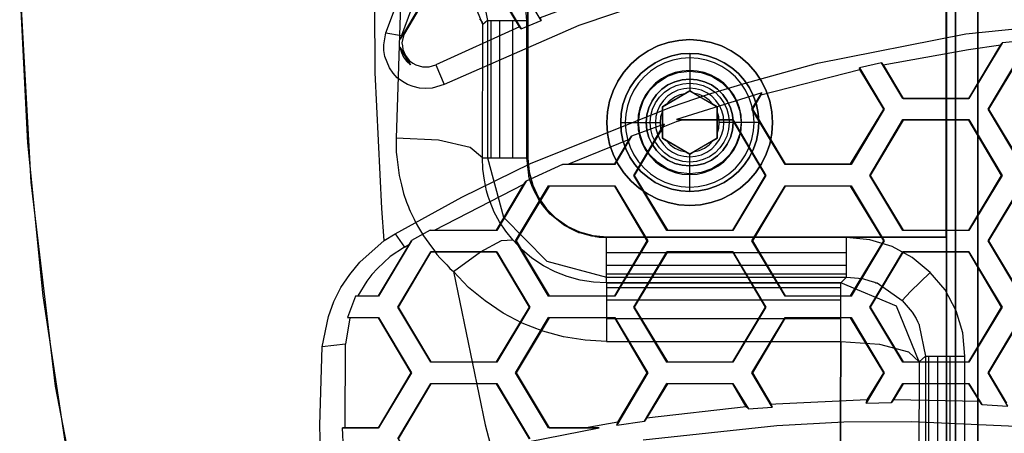
# Model space of a CAD drawing. Units: millimetres. Extents: x -2515 to 2515, y -3087 to 3087.
# Drawn here: x -130 to -5, y 148 to 200 of the extents above; entities that cross this region are included whole.
import ezdxf

# ---------------------------------------------------------------- set-up
doc = ezdxf.new("R2010")
doc.units = ezdxf.units.MM
doc.header["$LTSCALE"] = 700
for name, color, linetype in [('Freeride-h-Steel-Galvanised', 7, 'Continuous'), ('Freeride-h-Steel-Lime', 63, 'Continuous'), ('Freeride-Seat-Blue', 5, 'Continuous')]:
    doc.layers.add(name, color=color, linetype=linetype)

# ---------------------------------------------------------------- blocks, each defined once
blk = doc.blocks.new('A$C1E2367BA')
at = {"layer": 'Freeride-h-Steel-Galvanised', "flags": 128}
for points in [[(-34.51, 187), (-34.6, 188.37), (-34.87, 189.72), (-35.31, 191.02), (-35.91, 192.25), (-36.68, 193.39), (-37.58, 194.43), (-38.61, 195.33), (-39.76, 196.09), (-40.99, 196.7), (-42.28, 197.14), (-43.63, 197.41), (-45, 197.5), (-46.37, 197.41), (-47.72, 197.14), (-49.02, 196.7), (-50.25, 196.09), (-51.39, 195.33), (-52.42, 194.43), (-53.32, 193.39), (-54.09, 192.25), (-54.69, 191.02), (-55.14, 189.72), (-55.4, 188.37), (-55.49, 187), (-55.4, 185.63), (-55.14, 184.28), (-54.69, 182.98), (-54.09, 181.75), (-53.32, 180.61), (-52.42, 179.58), (-51.39, 178.67), (-50.25, 177.91), (-49.02, 177.3), (-47.72, 176.86), (-46.37, 176.59), (-45, 176.5), (-43.63, 176.59), (-42.28, 176.86), (-40.99, 177.3), (-39.76, 177.91), (-38.61, 178.67), (-37.58, 179.58), (-36.68, 180.61), (-35.91, 181.75), (-35.31, 182.98), (-34.87, 184.28), (-34.6, 185.63), (-34.51, 187)], [(-55.49, 187), (-55.4, 188.37), (-55.14, 189.72), (-54.69, 191.02), (-54.09, 192.25), (-53.32, 193.39), (-52.42, 194.43), (-51.39, 195.33), (-50.25, 196.09), (-49.02, 196.7), (-47.72, 197.14), (-46.37, 197.41), (-45, 197.5), (-43.63, 197.41), (-42.28, 197.14), (-40.99, 196.7), (-39.76, 196.09), (-38.61, 195.33), (-37.58, 194.43), (-36.68, 193.39), (-35.91, 192.25), (-35.31, 191.02), (-34.87, 189.72), (-34.6, 188.37), (-34.51, 187), (-34.6, 185.63), (-34.87, 184.28), (-35.31, 182.98), (-35.91, 181.75), (-36.68, 180.61), (-37.58, 179.58), (-38.61, 178.67), (-39.76, 177.91), (-40.99, 177.3), (-42.28, 176.86), (-43.63, 176.59), (-45, 176.5), (-46.37, 176.59), (-47.72, 176.86), (-49.02, 177.3), (-50.25, 177.91), (-51.39, 178.67), (-52.42, 179.58), (-53.32, 180.61), (-54.09, 181.75), (-54.69, 182.98), (-55.14, 184.28), (-55.4, 185.63), (-55.49, 187)], [(-53.74, 187), (-53.67, 188.14), (-53.45, 189.27), (-53.08, 190.35), (-52.57, 191.38), (-51.94, 192.33), (-51.18, 193.19), (-50.32, 193.94), (-49.37, 194.58), (-48.35, 195.08), (-47.26, 195.45), (-46.14, 195.68), (-45, 195.75), (-43.86, 195.68), (-42.74, 195.45), (-41.66, 195.08), (-40.63, 194.58), (-39.68, 193.94), (-38.82, 193.19), (-38.06, 192.33), (-37.43, 191.38), (-36.92, 190.35), (-36.56, 189.27), (-36.33, 188.14), (-36.26, 187), (-36.33, 185.86), (-36.56, 184.74), (-36.92, 183.65), (-37.43, 182.63), (-38.06, 181.67), (-38.82, 180.81), (-39.68, 180.06), (-40.63, 179.42), (-41.66, 178.92), (-42.74, 178.55), (-43.86, 178.33), (-45, 178.25), (-46.14, 178.33), (-47.26, 178.55), (-48.35, 178.92), (-49.37, 179.42), (-50.32, 180.06), (-51.18, 180.81), (-51.94, 181.67), (-52.57, 182.63), (-53.08, 183.65), (-53.45, 184.74), (-53.67, 185.86), (-53.74, 187)], [(-36.26, 187), (-36.33, 188.14), (-36.56, 189.27), (-36.92, 190.35), (-37.43, 191.38), (-38.06, 192.33), (-38.82, 193.19), (-39.68, 193.94), (-40.63, 194.58), (-41.66, 195.08), (-42.74, 195.45), (-43.86, 195.68), (-45, 195.75), (-46.14, 195.68), (-47.26, 195.45), (-48.35, 195.08), (-49.37, 194.58), (-50.32, 193.94), (-51.18, 193.19), (-51.94, 192.33), (-52.57, 191.38), (-53.08, 190.35), (-53.45, 189.27), (-53.67, 188.14), (-53.74, 187), (-53.67, 185.86), (-53.45, 184.74), (-53.08, 183.65), (-52.57, 182.63), (-51.94, 181.67), (-51.18, 180.81), (-50.32, 180.06), (-49.37, 179.42), (-48.35, 178.92), (-47.26, 178.55), (-46.14, 178.33), (-45, 178.25), (-43.86, 178.33), (-42.74, 178.55), (-41.66, 178.92), (-40.63, 179.42), (-39.68, 180.06), (-38.82, 180.81), (-38.06, 181.67), (-37.43, 182.63), (-36.92, 183.65), (-36.56, 184.74), (-36.33, 185.86), (-36.26, 187)], [(-36.83, 187), (-36.9, 188.07), (-37.11, 189.12), (-37.45, 190.13), (-37.92, 191.09), (-38.52, 191.98), (-39.22, 192.78), (-40.03, 193.49), (-40.92, 194.08), (-41.87, 194.55), (-42.89, 194.9), (-43.93, 195.11), (-45, 195.18), (-46.07, 195.11), (-47.12, 194.9), (-48.13, 194.55), (-49.09, 194.08), (-49.97, 193.49), (-50.78, 192.78), (-51.48, 191.98), (-52.08, 191.09), (-52.55, 190.13), (-52.89, 189.12), (-53.1, 188.07), (-53.17, 187), (-53.1, 185.93), (-52.89, 184.88), (-52.55, 183.87), (-52.08, 182.91), (-51.48, 182.02), (-50.78, 181.22), (-49.97, 180.52), (-49.09, 179.92), (-48.13, 179.45), (-47.12, 179.1), (-46.07, 178.9), (-45, 178.82), (-43.93, 178.9), (-42.89, 179.1), (-41.87, 179.45), (-40.92, 179.92), (-40.03, 180.52), (-39.22, 181.22), (-38.52, 182.02), (-37.92, 182.91), (-37.45, 183.87), (-37.11, 184.88), (-36.9, 185.93), (-36.83, 187)], [(-38.42, 187), (-38.49, 187.94), (-38.69, 188.86), (-39.01, 189.74), (-39.46, 190.56), (-40.03, 191.31), (-40.69, 191.98), (-41.44, 192.54), (-42.27, 192.99), (-43.15, 193.32), (-44.06, 193.52), (-45, 193.59), (-45.94, 193.52), (-46.86, 193.32), (-47.73, 192.99), (-48.56, 192.54), (-49.31, 191.98), (-49.97, 191.31), (-50.54, 190.56), (-50.99, 189.74), (-51.32, 188.86), (-51.52, 187.94), (-51.58, 187), (-51.52, 186.06), (-51.32, 185.14), (-50.99, 184.27), (-50.54, 183.44), (-49.97, 182.69), (-49.31, 182.02), (-48.56, 181.46), (-47.73, 181.01), (-46.86, 180.68), (-45.94, 180.48), (-45, 180.41), (-44.06, 180.48), (-43.15, 180.68), (-42.27, 181.01), (-41.44, 181.46), (-40.69, 182.02), (-40.03, 182.69), (-39.46, 183.44), (-39.01, 184.27), (-38.69, 185.14), (-38.49, 186.06), (-38.42, 187)], [(-50.5, 187), (-50.41, 187.96), (-50.17, 188.88), (-49.76, 189.75), (-49.21, 190.54), (-48.53, 191.21), (-47.75, 191.76), (-46.88, 192.17), (-45.96, 192.42), (-45, 192.5), (-44.05, 192.42), (-43.12, 192.17), (-42.25, 191.76), (-41.47, 191.21), (-40.79, 190.54), (-40.24, 189.75), (-39.84, 188.88), (-39.59, 187.96), (-39.51, 187), (-39.59, 186.05), (-39.84, 185.12), (-40.24, 184.25), (-40.79, 183.47), (-41.47, 182.79), (-42.25, 182.24), (-43.12, 181.83), (-44.05, 181.59), (-45, 181.5), (-45.96, 181.59), (-46.88, 181.83), (-47.75, 182.24), (-48.53, 182.79), (-49.21, 183.47), (-49.76, 184.25), (-50.17, 185.12), (-50.41, 186.05), (-50.5, 187)], [(-39.51, 187), (-39.59, 187.96), (-39.84, 188.88), (-40.24, 189.75), (-40.79, 190.54), (-41.47, 191.21), (-42.25, 191.76), (-43.12, 192.17), (-44.05, 192.42), (-45, 192.5), (-45.96, 192.42), (-46.88, 192.17), (-47.75, 191.76), (-48.53, 191.21), (-49.21, 190.54), (-49.76, 189.75), (-50.17, 188.88), (-50.41, 187.96), (-50.5, 187), (-50.41, 186.05), (-50.17, 185.12), (-49.76, 184.25), (-49.21, 183.47), (-48.53, 182.79), (-47.75, 182.24), (-46.88, 181.83), (-45.96, 181.59), (-45, 181.5), (-44.05, 181.59), (-43.12, 181.83), (-42.25, 182.24), (-41.47, 182.79), (-40.79, 183.47), (-40.24, 184.25), (-39.84, 185.12), (-39.59, 186.05), (-39.51, 187)], [(-50, 187), (-49.92, 187.87), (-49.7, 188.71), (-49.33, 189.5), (-48.83, 190.21), (-48.21, 190.83), (-47.5, 191.33), (-46.71, 191.7), (-45.87, 191.92), (-45, 192), (-44.13, 191.92), (-43.29, 191.7), (-42.5, 191.33), (-41.79, 190.83), (-41.17, 190.21), (-40.67, 189.5), (-40.31, 188.71), (-40.08, 187.87), (-40, 187), (-40.08, 186.13), (-40.31, 185.29), (-40.67, 184.5), (-41.17, 183.79), (-41.79, 183.17), (-42.5, 182.67), (-43.29, 182.3), (-44.13, 182.08), (-45, 182), (-45.87, 182.08), (-46.71, 182.3), (-47.5, 182.67), (-48.21, 183.17), (-48.83, 183.79), (-49.33, 184.5), (-49.7, 185.29), (-49.92, 186.13), (-50, 187)], [(-50, 187), (-49.92, 187.87), (-49.7, 188.71), (-49.33, 189.5), (-48.83, 190.21), (-48.21, 190.83), (-47.5, 191.33), (-46.71, 191.7), (-45.87, 191.92), (-45, 192), (-44.13, 191.92), (-43.29, 191.7), (-42.5, 191.33), (-41.79, 190.83), (-41.17, 190.21), (-40.67, 189.5), (-40.31, 188.71), (-40.08, 187.87), (-40, 187), (-40.08, 186.13), (-40.31, 185.29), (-40.67, 184.5), (-41.17, 183.79), (-41.79, 183.17), (-42.5, 182.67), (-43.29, 182.3), (-44.13, 182.08), (-45, 182), (-45.87, 182.08), (-46.71, 182.3), (-47.5, 182.67), (-48.21, 183.17), (-48.83, 183.79), (-49.33, 184.5), (-49.7, 185.29), (-49.92, 186.13), (-50, 187)], [(-40.66, 187), (-40.72, 187.76), (-40.92, 188.49), (-41.24, 189.17), (-41.67, 189.79), (-42.21, 190.33), (-42.83, 190.76), (-43.52, 191.09), (-44.25, 191.28), (-45, 191.35), (-45.76, 191.28), (-46.49, 191.09), (-47.17, 190.76), (-47.79, 190.33), (-48.33, 189.79), (-48.76, 189.17), (-49.08, 188.49), (-49.28, 187.76), (-49.34, 187), (-49.28, 186.25), (-49.08, 185.51), (-48.76, 184.83), (-48.33, 184.21), (-47.79, 183.67), (-47.17, 183.24), (-46.49, 182.92), (-45.76, 182.72), (-45, 182.66), (-44.25, 182.72), (-43.52, 182.92), (-42.83, 183.24), (-42.21, 183.67), (-41.67, 184.21), (-41.24, 184.83), (-40.92, 185.51), (-40.72, 186.25), (-40.66, 187)], [(-41.54, 185), (-45, 183), (-48.46, 185), (-48.46, 189), (-45, 191), (-41.54, 189)], [(-47.97, 189.28), (-47.47, 189.82), (-46.88, 190.25), (-46.2, 190.55), (-45.49, 190.72)]]:
    blk.add_lwpolyline(points, close=True, dxfattribs=at)
for points in [[(-45, 195.75), (-45, 195.68), (-45, 195.47), (-45, 195.12), (-45, 194.65), (-45, 194.07), (-45, 193.39), (-45, 192.64), (-45, 191.84), (-45, 191)], [(-47.97, 189.28), (-48.46, 189), (-48.46, 188.44), (-48.68, 187.73), (-48.75, 187), (-48.68, 186.27), (-48.46, 185.57), (-48.46, 185), (-47.97, 184.72), (-47.47, 184.18), (-46.88, 183.75), (-46.2, 183.45), (-45.49, 183.28), (-45, 183), (-44.51, 183.28), (-43.8, 183.45), (-43.13, 183.75), (-42.53, 184.18), (-42.03, 184.72), (-41.54, 185), (-41.54, 185.57), (-41.33, 186.27), (-41.25, 187), (-41.33, 187.73), (-41.54, 188.44), (-41.54, 189), (-42.03, 189.28), (-42.53, 189.82), (-43.13, 190.25), (-43.8, 190.55), (-44.51, 190.72), (-45, 191), (-45.49, 190.72)], [(-42.03, 189.28), (-44.51, 190.72)], [(-48.46, 188.44), (-48.46, 185.57)], [(-41.54, 185.57), (-41.54, 188.44)], [(-53.74, 187), (-53.67, 187), (-53.44, 187), (-53.07, 187), (-52.58, 187), (-51.96, 187), (-51.25, 187), (-50.46, 187), (-49.62, 187), (-48.75, 187)], [(-36.26, 187), (-36.33, 187), (-36.56, 187), (-36.93, 187), (-37.43, 187), (-38.04, 187), (-38.76, 187), (-39.54, 187), (-40.39, 187), (-41.25, 187)], [(-47.97, 184.72), (-45.49, 183.28)], [(-44.51, 183.28), (-42.03, 184.72)], [(-45, 178.25), (-45, 178.32), (-45, 178.53), (-45, 178.88), (-45, 179.35), (-45, 179.93), (-45, 180.61), (-45, 181.36), (-45, 182.16), (-45, 183)]]:
    blk.add_lwpolyline(points, dxfattribs=at)
at = {"layer": 'Freeride-h-Steel-Lime', "flags": 128}
for points in [[(-12.52, 212.5), (-65.48, 212.5), (-65.48, 182.5), (-65.33, 180.76), (-64.88, 179.08), (-64.14, 177.5), (-63.15, 176.08), (-61.91, 174.84), (-60.48, 173.84), (-58.91, 173.1), (-57.22, 172.66), (-55.49, 172.5), (-12.52, 172.5)], [(-65.48, 182.5), (-65.48, 212.5), (-12.52, 212.5), (-12.52, 172.5), (-55.49, 172.5), (-57.22, 172.66), (-58.91, 173.1), (-60.48, 173.84), (-61.91, 174.84), (-63.15, 176.08), (-64.14, 177.5), (-64.88, 179.08), (-65.33, 180.76)], [(-11.34, -212.49), (-11.34, 212.53)], [(-51.49, 187), (-51.33, 188.45), (-50.85, 189.82), (-50.08, 191.06), (-49.05, 192.09), (-47.81, 192.86), (-46.44, 193.34), (-45, 193.5), (-43.55, 193.34), (-42.18, 192.86), (-40.95, 192.09), (-39.92, 191.06), (-39.15, 189.82), (-38.66, 188.45), (-38.5, 187), (-38.66, 185.56), (-39.15, 184.18), (-39.92, 182.95), (-40.95, 181.92), (-42.18, 181.15), (-43.55, 180.67), (-45, 180.5), (-46.44, 180.67), (-47.81, 181.15), (-49.05, 181.92), (-50.08, 182.95), (-50.85, 184.18), (-51.33, 185.56), (-51.49, 187)], [(-51.49, 187), (-51.33, 188.45), (-50.85, 189.82), (-50.08, 191.06), (-49.05, 192.09), (-47.81, 192.86), (-46.44, 193.34), (-45, 193.5), (-43.55, 193.34), (-42.18, 192.86), (-40.95, 192.09), (-39.92, 191.06), (-39.15, 189.82), (-38.66, 188.45), (-38.5, 187), (-38.66, 185.56), (-39.15, 184.18), (-39.92, 182.95), (-40.95, 181.92), (-42.18, 181.15), (-43.55, 180.67), (-45, 180.5), (-46.44, 180.67), (-47.81, 181.15), (-49.05, 181.92), (-50.08, 182.95), (-50.85, 184.18), (-51.33, 185.56), (-51.49, 187)]]:
    blk.add_lwpolyline(points, close=True, dxfattribs=at)
for points in [[(-8.53, -212.49), (-8.53, 212.53), (8.49, 212.53), (11.3, 212.53), (12.46, 212.53), (11.3, 212.53), (8.49, 212.53), (-8.53, 212.53), (-11.34, 212.53), (-12.5, 212.53), (-11.34, 212.53), (-8.53, 212.53), (-8.53, -212.49)], [(-12.5, -212.49), (-12.5, 212.53), (-12.5, -212.49)]]:
    blk.add_lwpolyline(points, dxfattribs=at)
at = {"layer": 'Freeride-Seat-Blue', "flags": 128}
for points in [[(-83.67, 172.07), (-82.3, 172.92), (-73.86, 177.56), (-65.16, 181.81), (-47.31, 189), (-42.73, 190.57), (-38.09, 191.95), (-28.8, 194.5), (-10.03, 198.23), (9.06, 200.19)], [(-41.36, 205.29), (-59.02, 199.27), (-76.09, 191.82), (-77.59, 191.36), (-78.44, 191.29), (-79.22, 191.36), (-80.01, 191.56), (-80.73, 191.82), (-81.38, 192.21), (-82.04, 192.67), (-82.56, 193.26), (-83.02, 193.91), (-83.61, 195.35), (-83.74, 196.13), (-83.74, 196.85), (-83.48, 198.36), (-80.21, 207.06)], [(-78.11, 207.19), (-81.51, 198.03), (-81.64, 197.57), (-77.79, 204.05)], [(-69.41, 204.05), (-66.34, 198.88), (-63.79, 199.93), (-67.06, 205.35)], [(-76.54, 106.99), (-77.59, 107.32), (-81.25, 109.15), (-82.95, 110.39), (-83.74, 111.05), (-84.46, 111.77), (-85.76, 113.34), (-86.35, 114.19), (-86.88, 115.1), (-88.32, 118.9), (-90.28, 128.71), (-91.45, 138.65), (-91.72, 143.62), (-91.85, 148.65), (-91.52, 158.59), (-90.73, 162.45), (-90.08, 164.35), (-89.17, 166.11), (-88.05, 167.75), (-86.75, 169.32), (-83.67, 172.07), (-84, 176.12), (-84.85, 193.32), (-84.91, 210.65)], [(-129.84, 203.79), (-128.86, 184.43), (-126.9, 165.07), (-124.02, 145.78), (-122.13, 136.1), (-120.03, 126.42), (-117.61, 116.74), (-114.87, 106.99)], [(-10.16, -157.35), (-10.16, 157.42), (-10.42, 160.36), (-11.27, 163.17), (-12.65, 165.79), (-14.54, 168.01), (-16.83, 169.91), (-19.38, 171.28), (-22.2, 172.13), (-25.14, 172.46), (-55.55, 172.46), (-56.47, 172.46), (-56.92, 172.52), (-57.12, 172.59), (-57.25, 172.59), (-57.32, 172.59), (-57.38, 172.59), (-58.3, 172.85), (-58.75, 172.98), (-59.02, 173.05), (-59.15, 173.11), (-59.21, 173.11), (-60.13, 173.57), (-60.59, 173.83), (-60.85, 173.96), (-61.04, 174.09), (-62.68, 175.4), (-63.33, 176.19), (-63.66, 176.58), (-63.79, 176.78), (-63.99, 176.97), (-64.44, 177.89), (-64.71, 178.34), (-64.77, 178.54), (-64.84, 178.67), (-64.9, 178.8), (-65.23, 179.72), (-65.36, 180.18), (-65.36, 180.44), (-65.43, 180.57), (-65.43, 180.63), (-65.43, 180.7), (-65.62, 182.53), (-65.62, 199.93), (-65.88, 202.87)], [(-55.55, 159.25), (-58.23, 159.44), (-60.98, 159.84), (-63.59, 160.56), (-66.21, 161.6), (-68.63, 162.84), (-70.92, 164.41), (-73.01, 166.11), (-74.91, 168.14), (-71.51, 170.63), (-68.83, 172.07), (-67.39, 172.13), (-68.3, 173.24), (-69.09, 174.42), (-69.74, 175.66), (-70.26, 176.97), (-70.4, 177.3), (-70.53, 177.63), (-70.72, 178.34), (-70.98, 179.72), (-71.18, 181.09), (-71.25, 182.53), (-71.18, 199.4), (-71.18, 199.47), (-71.18, 199.53), (-71.18, 199.6), (-71.25, 199.6), (-71.25, 199.66), (-71.25, 199.73), (-71.31, 199.8), (-71.38, 199.86), (-71.57, 200.12)], [(-70.59, 199.93), (-71.18, 199.4), (-74.06, 206.47), (-81.12, 209.41), (-80.6, 209.93), (-78.57, 209.74), (-77.65, 209.47), (-77.2, 209.34), (-77, 209.28), (-76.87, 209.21), (-76.8, 209.21), (-76.74, 209.15), (-73.53, 206.99), (-72.29, 205.49), (-71.77, 204.64), (-71.57, 204.24), (-71.44, 203.98), (-71.38, 203.85), (-71.38, 203.79), (-70.59, 199.93), (-70.59, 182.53)], [(-81.64, 201.95), (-82.17, 185.02), (-82.17, 183.84), (-82.17, 183.25), (-82.1, 182.66), (-81.78, 180.31), (-81.51, 179.13), (-81.25, 178.02), (-80.86, 176.91), (-80.6, 176.32), (-80.53, 176.06), (-80.4, 175.79), (-79.88, 174.75), (-79.62, 174.22), (-79.36, 173.7), (-78.7, 172.65), (-78.05, 171.74), (-77.33, 170.76), (-77, 170.3), (-76.61, 169.84), (-75.76, 168.99), (-75.56, 168.73), (-75.37, 168.53), (-74.91, 168.14), (-70.92, 148.72), (-68.37, 139.1)], [(-120.3, 127.59), (-125.33, 153.62), (-128.4, 179.46), (-129.84, 205.29)], [(-50.58, 204.83), (-50.45, 205.29), (-63.92, 200.25), (-63.79, 199.93)], [(-66.54, 199.14), (-69.48, 203.98), (-77.79, 203.98), (-81.12, 198.29), (-81.25, 197.96), (-81.45, 197.11), (-81.38, 196.72), (-81.32, 196.26), (-80.99, 195.48), (-80.73, 195.15), (-80.47, 194.83), (-80.07, 194.5), (-79.68, 194.3), (-78.83, 194.04), (-77.98, 194.04), (-77.13, 194.3)], [(-70.59, 199.93), (-70.2, 199.93), (-69.74, 199.93), (-69.09, 199.93), (-68.3, 199.93), (-67.45, 199.93), (-65.62, 199.93)], [(-70.2, 199.93), (-70.2, 182.53)], [(-69.09, 199.93), (-69.09, 182.53)], [(-67.45, 199.93), (-67.45, 182.53)], [(8.54, 198.42), (-5.45, 197.11), (-5.45, 197.05), (-9.64, 190.05), (-18.01, 190.05), (-20.69, 194.56), (-23.5, 193.91), (-20.36, 188.68), (-24.55, 181.68), (-32.92, 181.68), (-37.11, 188.68), (-35.86, 190.77), (-46.66, 187.37), (-39.53, 187.37), (-35.34, 180.31), (-39.53, 173.31), (-47.9, 173.31), (-52.08, 180.31), (-48.23, 186.78), (-52.35, 185.28), (-54.5, 181.68), (-61.11, 181.68), (-65.69, 179.59), (-69.41, 173.31), (-77.79, 173.31), (-77.85, 173.37), (-80.21, 172.07), (-80.21, 172), (-84.39, 165), (-87.33, 165), (-88.32, 162.32), (-84.39, 162.32), (-80.21, 155.32), (-84.39, 148.33), (-88.97, 148.33)], [(-83.48, 198.36), (-81.51, 198.03)], [(-81.64, 197.57), (-81.38, 198.03), (-81.12, 198.29)], [(-66.34, 198.88), (-66.54, 199.14), (-77.13, 194.3), (-76.09, 191.82)], [(-81.38, 198.03), (-81.25, 197.96)], [(-20.69, 194.56), (-20.5, 194.3), (-9.7, 196.26), (-5.58, 196.85), (-5.45, 197.05), (-5.45, 197.11)], [(-81.71, 196.53), (-81.51, 195.87), (-81.25, 195.28), (-80.86, 194.76), (-80.34, 194.3)], [(-20.5, 194.3), (-17.95, 190.05), (-9.64, 190.05), (-5.58, 196.85)], [(-36, 190.51), (-37.04, 188.68), (-32.92, 181.75), (-24.62, 181.75), (-20.43, 188.68), (-23.44, 193.71)], [(-35.86, 190.77), (-36, 190.51), (-23.44, 193.71), (-23.5, 193.91)], [(-17.95, 190.05), (-18.01, 190.05)], [(-37.04, 188.68), (-37.11, 188.68)], [(-20.43, 188.68), (-20.36, 188.68)], [(-7.15, 188.68), (-7.22, 188.68)], [(-48.36, 186.45), (-52.02, 180.31), (-47.83, 173.37), (-39.53, 173.37), (-35.41, 180.31), (-39.53, 187.3), (-46.07, 187.3)], [(-48.23, 186.78), (-48.36, 186.45), (-46.66, 187.11), (-46.07, 187.3), (-46.66, 187.37)], [(-39.53, 187.3), (-39.53, 187.37)], [(-17.95, 187.3), (-18.01, 187.37)], [(-9.64, 187.3), (-9.64, 187.37)], [(-71.25, 182.53), (-72.82, 183.84), (-76.8, 184.75), (-82.17, 185.02)], [(-61.11, 181.68), (-60.32, 181.75), (-52.61, 184.88), (-52.35, 185.28)], [(-54.5, 181.68), (-54.5, 181.75), (-52.61, 184.88)], [(-71.25, 182.53), (-70.59, 182.53), (-69.09, 182.53), (-65.62, 182.53)], [(-70.59, 182.53), (-68.56, 175.01), (-63.07, 169.45), (-55.55, 167.42), (-55.55, 168.93), (-55.55, 172.46)], [(-60.32, 181.75), (-54.5, 181.75)], [(-32.92, 181.75), (-32.92, 181.68)], [(-24.62, 181.75), (-24.55, 181.68)], [(-77.85, 173.37), (-77.79, 173.37), (-77.33, 173.37), (-66.01, 179.19), (-65.69, 179.59)], [(-52.02, 180.31), (-52.08, 180.31)], [(-35.41, 180.31), (-35.34, 180.31)], [(-22.13, 180.31), (-22.2, 180.31)], [(-5.52, 180.31), (-5.45, 180.31)], [(-69.41, 173.31), (-69.48, 173.37), (-66.01, 179.19)], [(-62.81, 178.93), (-62.87, 179)], [(-54.5, 178.93), (-54.5, 179)], [(-32.92, 178.93), (-32.92, 179)], [(-24.62, 178.93), (-24.55, 179)], [(-77.79, 173.37), (-77.79, 173.31)], [(-77.33, 173.37), (-69.48, 173.37)], [(-47.83, 173.37), (-47.9, 173.31)], [(-39.53, 173.37), (-39.53, 173.31)], [(-18.01, 173.31), (-17.95, 173.37)], [(-9.64, 173.37), (-9.64, 173.31)], [(-82.3, 172.92), (-81.12, 171.22), (-80.47, 171.61), (-80.21, 172), (-80.21, 172.07)], [(-55.55, 166.7), (-55.55, 164.55), (-55.55, 159.25), (-25.86, 159.25), (-25.86, 164.55), (-25.86, 166.7), (-55.55, 166.7), (-57.18, 166.77), (-58.89, 167.03), (-60.52, 167.49), (-62.02, 168.08), (-63.53, 168.86), (-64.97, 169.84), (-66.21, 170.89), (-67.39, 172.13)], [(-55.55, 166.7), (-55.55, 167.42), (-25.14, 167.42), (-25.14, 168.93), (-25.14, 172.46)], [(-81.12, 171.22), (-82.95, 170.04), (-84.52, 168.53), (-85.24, 167.75), (-85.9, 166.9), (-87.01, 165.07), (-84.39, 165.07), (-80.47, 171.61)], [(-66.99, 172), (-67.06, 172)], [(-50.38, 172), (-50.32, 172)], [(-37.04, 172), (-37.11, 172)], [(-20.43, 172), (-20.36, 172)], [(-7.15, 172), (-7.22, 172)], [(-69.48, 170.63), (-69.41, 170.63)], [(-55.55, 170.56), (-25.14, 170.56)], [(-47.83, 170.63), (-47.9, 170.63)], [(-17.95, 170.63), (-18.01, 170.63)], [(-55.55, 168.93), (-25.14, 168.93)], [(-55.55, 167.82), (-25.14, 167.82)], [(-55.55, 167.42), (-25.14, 167.42)], [(-15.13, 157.42), (-15.92, 156.7), (-18.8, 163.76), (-25.86, 166.7), (-25.14, 167.42), (-23.11, 167.23), (-22.2, 166.97), (-21.74, 166.83), (-21.54, 166.77), (-21.41, 166.7), (-21.35, 166.7), (-21.28, 166.7), (-18.08, 164.48), (-17.03, 165.59), (-14.54, 168.01)], [(-55.55, 166.7), (-25.86, 166.7)], [(-55.55, 166.11), (-25.86, 166.11)], [(-87.33, 165), (-87.01, 165.07)], [(-84.39, 165.07), (-84.39, 165)], [(-62.87, 165), (-62.81, 165.07)], [(-54.5, 165.07), (-54.5, 165)], [(-32.92, 165), (-32.92, 165.07)], [(-24.62, 165.07), (-24.55, 165)], [(-81.97, 163.63), (-81.91, 163.63)], [(-65.29, 163.63), (-65.23, 163.63)], [(-55.55, 164.55), (-25.86, 164.55)], [(-52.02, 163.63), (-52.08, 163.63)], [(-35.41, 163.63), (-35.34, 163.63)], [(-22.13, 163.63), (-22.2, 163.63)], [(-18.08, 164.48), (-16.83, 162.98), (-16.31, 162.19), (-16.11, 161.73), (-15.98, 161.47), (-15.92, 161.41), (-15.92, 161.34), (-15.92, 161.28), (-15.13, 157.42), (-13.63, 157.42), (-10.16, 157.42)], [(-5.52, 163.63), (-5.45, 163.63)], [(-88.64, 148.33), (-84.39, 148.33), (-80.27, 155.32), (-84.39, 162.26), (-88.05, 162.26), (-88.58, 158.92)], [(-88.05, 162.26), (-88.32, 162.32)], [(-84.39, 162.26), (-84.39, 162.32)], [(-81.97, 146.95), (-77.79, 153.95), (-69.41, 153.95), (-65.23, 146.95)], [(-65.49, 146.56), (-56.47, 148.33), (-62.87, 148.33), (-67.06, 155.32), (-62.87, 162.32), (-54.5, 162.32), (-50.32, 155.32), (-54.24, 148.65), (-50.71, 149.18), (-47.9, 153.95), (-39.53, 153.95), (-37.56, 150.75), (-34.56, 150.94), (-37.11, 155.32), (-32.92, 162.32), (-24.55, 162.32), (-20.36, 155.32), (-22.65, 151.47), (-19.45, 151.53), (-18.01, 153.95), (-9.64, 153.95), (-8, 151.27), (-4.73, 151.07), (-7.22, 155.32), (-3.03, 162.32)], [(-54.11, 149.05), (-50.38, 155.32), (-54.5, 162.26), (-62.81, 162.26), (-66.99, 155.32), (-62.81, 148.33), (-58.1, 148.33)], [(-62.81, 162.26), (-62.87, 162.32)], [(-55.55, 162.19), (-25.86, 162.19)], [(-54.5, 162.26), (-54.5, 162.32)], [(-22.52, 151.86), (-20.43, 155.32), (-24.62, 162.26), (-32.92, 162.26), (-37.04, 155.32), (-34.69, 151.27)], [(-32.92, 162.26), (-32.92, 162.32)], [(-24.62, 162.26), (-24.55, 162.32)], [(6.58, 150.48), (9.46, 155.32), (5.34, 162.26), (-2.97, 162.26), (-7.15, 155.32), (-4.87, 151.47)], [(-88.32, 118.9), (-84.85, 120.27), (-86.68, 128.9), (-86.94, 128.9), (-87.4, 131.58), (-87.07, 131.65), (-88.05, 139.5), (-88.51, 145.58), (-88.84, 145.64), (-88.97, 148.33), (-88.64, 148.33), (-88.58, 158.92), (-91.52, 158.59)], [(-26.05, 123.21), (-25.86, 159.25), (-20.95, 158.92), (-17.29, 157.94), (-15.92, 156.7), (-16.05, 120.66)], [(-25.86, 159.25), (-26.05, 123.21)], [(-15.13, 157.42), (-15.13, -157.35)], [(-15.13, 157.42), (-15.13, -157.35)], [(-14.74, 157.42), (-14.74, -157.35)], [(-13.63, 157.42), (-13.63, -157.35)], [(-12.06, 157.42), (-12.06, -157.35)], [(-77.79, 156.7), (-77.79, 156.63)], [(-69.48, 156.7), (-69.41, 156.63)], [(-47.9, 156.63), (-47.83, 156.7)], [(-39.53, 156.7), (-39.53, 156.63)], [(-18.01, 156.63), (-17.95, 156.7)], [(-9.64, 156.7), (-9.64, 156.63)], [(-80.27, 155.32), (-80.21, 155.32)], [(-66.99, 155.32), (-67.06, 155.32)], [(-50.38, 155.32), (-50.32, 155.32)], [(-37.04, 155.32), (-37.11, 155.32)], [(-20.43, 155.32), (-20.36, 155.32)], [(-7.15, 155.32), (-7.22, 155.32)], [(-65.29, 146.95), (-69.48, 153.89), (-77.79, 153.89), (-81.91, 146.95), (-77.79, 140.02), (-75.1, 140.02)], [(-77.79, 153.89), (-77.79, 153.95)], [(-69.48, 153.89), (-69.41, 153.95)], [(-37.83, 151.01), (-39.53, 153.89), (-47.83, 153.89), (-50.45, 149.57)], [(-47.83, 153.89), (-47.9, 153.95)], [(-39.53, 153.89), (-39.53, 153.95)], [(-8.27, 151.66), (-9.64, 153.89), (-17.95, 153.89), (-19.19, 151.86)], [(-17.95, 153.89), (-18.01, 153.95)], [(-9.64, 153.89), (-9.64, 153.95)], [(-37.56, 150.75), (-37.83, 151.01), (-50.45, 149.57), (-50.71, 149.18)], [(-22.65, 151.47), (-22.52, 151.86), (-34.1, 151.33), (-34.69, 151.27), (-34.56, 150.94)], [(-8, 151.27), (-8.27, 151.66), (-19.19, 151.86), (-19.45, 151.53)], [(0.11, 148.33), (-16.9, 149.11), (-25.47, 149.05), (-33.97, 148.59), (-50.91, 146.76)], [(-54.24, 148.65), (-54.11, 149.05), (-58.1, 148.33), (-56.47, 148.33)], [(-62.81, 148.33), (-62.87, 148.33)]]:
    blk.add_lwpolyline(points, dxfattribs=at)
for points in [[(-81.71, 196.53), (-81.32, 195.94), (-81.12, 195.68), (-80.92, 195.35), (-80.6, 194.83), (-80.34, 194.3)], [(9.52, 188.68), (5.34, 181.68), (-3.03, 181.68), (-7.22, 188.68), (-3.03, 195.68), (5.34, 195.68), (9.52, 188.68)], [(9.46, 188.68), (5.34, 195.61), (-2.97, 195.61), (-7.15, 188.68), (-2.97, 181.75), (5.34, 181.75), (9.46, 188.68)], [(-5.45, 180.31), (-9.64, 173.31), (-18.01, 173.31), (-22.2, 180.31), (-18.01, 187.37), (-9.64, 187.37), (-5.45, 180.31)], [(-5.52, 180.31), (-9.64, 187.3), (-17.95, 187.3), (-22.13, 180.31), (-17.95, 173.37), (-9.64, 173.37), (-5.52, 180.31)], [(-50.32, 172), (-54.5, 165), (-62.87, 165), (-67.06, 172), (-62.87, 179), (-54.5, 179), (-50.32, 172)], [(-50.38, 172), (-54.5, 178.93), (-62.81, 178.93), (-66.99, 172), (-62.81, 165.07), (-54.5, 165.07), (-50.38, 172)], [(-20.36, 172), (-24.55, 165), (-32.92, 165), (-37.11, 172), (-32.92, 179), (-24.55, 179), (-20.36, 172)], [(-20.43, 172), (-24.62, 178.93), (-32.92, 178.93), (-37.04, 172), (-32.92, 165.07), (-24.62, 165.07), (-20.43, 172)], [(9.52, 172), (5.34, 165), (-3.03, 165), (-7.22, 172), (-3.03, 179), (5.34, 179), (9.52, 172)], [(9.46, 172), (5.34, 178.93), (-2.97, 178.93), (-7.15, 172), (-2.97, 165.07), (5.34, 165.07), (9.46, 172)], [(-69.41, 156.63), (-77.79, 156.63), (-81.97, 163.63), (-77.79, 170.63), (-69.41, 170.63), (-65.23, 163.63), (-69.41, 156.63)], [(-69.48, 156.7), (-65.29, 163.63), (-69.48, 170.63), (-77.79, 170.63), (-81.91, 163.63), (-77.79, 156.7), (-69.48, 156.7)], [(-35.34, 163.63), (-39.53, 156.63), (-47.9, 156.63), (-52.08, 163.63), (-47.9, 170.63), (-39.53, 170.63), (-35.34, 163.63)], [(-35.41, 163.63), (-39.53, 170.63), (-47.83, 170.63), (-52.02, 163.63), (-47.83, 156.7), (-39.53, 156.7), (-35.41, 163.63)], [(-5.45, 163.63), (-9.64, 156.63), (-18.01, 156.63), (-22.2, 163.63), (-18.01, 170.63), (-9.64, 170.63), (-5.45, 163.63)], [(-5.52, 163.63), (-9.64, 170.63), (-17.95, 170.63), (-22.13, 163.63), (-17.95, 156.7), (-9.64, 156.7), (-5.52, 163.63)]]:
    blk.add_lwpolyline(points, close=True, dxfattribs=at)

msp = doc.modelspace()

# ---------------------------------------------------------------- block references
msp.add_blockref('A$C1E2367BA', (0, 0))

doc.saveas('drawing.dxf')
